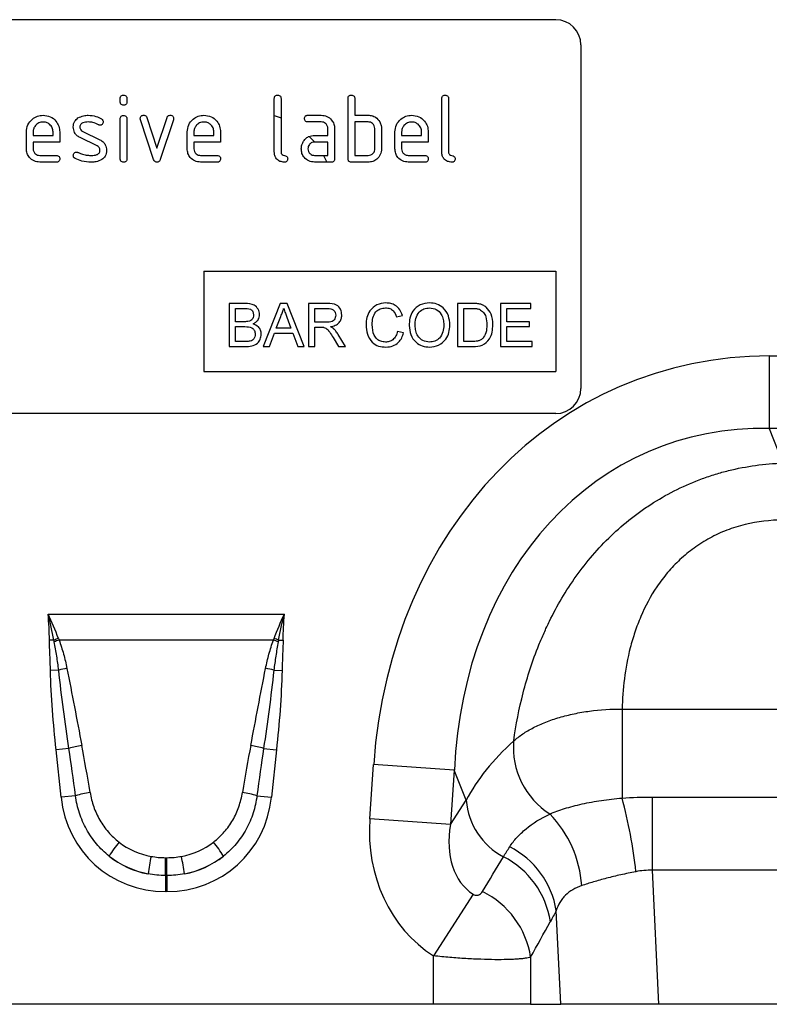
# Model space of a CAD drawing. Units: millimetres. Extents: x 3502 to 5348, y 3464 to 4454.
# Drawn here: x 4679 to 4769, y 4250 to 4368 of the extents above; entities that cross this region are included whole.
import ezdxf

# ---------------------------------------------------------------- set-up
doc = ezdxf.new("R2010")
doc.units = ezdxf.units.MM
doc.layers.add('3003499', color=7, linetype='Continuous')

# ---------------------------------------------------------------- blocks, each defined once
blk = doc.blocks.new('1262737_002_Front_view')
for p, q in [((869.5, -39.5), (777.5, -39.5)), ((872.5, -42.5), (872.5, -83.5)), ((817.5, -49.29), (817.5, -48.9)), ((818.3, -48.9), (818.3, -49.29)), ((835.9, -55.3), (835.9, -48.9)), ((836.7, -48.9), (836.7, -55.3)), ((844.7, -56.1), (844.7, -48.9)), ((845.5, -48.9), (845.5, -50.9)), ((855.9, -55.3), (855.9, -48.9)), ((856.7, -48.9), (856.7, -55.3)), ((817.5, -56.1), (817.5, -51.33)), ((818.3, -51.33), (818.3, -56.1)), ((821.49, -56.17), (819.92, -51.43)), ((820.67, -51.17), (821.88, -54.83)), ((821.88, -54.83), (823.09, -51.17)), ((823.85, -51.43), (822.28, -56.17)), ((835.9, -50.93), (836.7, -51.21)), ((839.91, -50.9), (841.5, -50.9)), ((845.5, -50.9), (847.1, -50.9)), ((813.02, -52.83), (815.08, -53.83)), ((841.5, -51.7), (839.91, -51.7)), ((842.3, -53.3), (842.3, -52.5)), ((843.1, -52.5), (843.1, -56.1)), ((847.1, -51.7), (845.5, -51.7)), ((845.5, -51.7), (845.5, -55.7)), ((847.9, -54.9), (847.9, -52.5)), ((848.7, -52.5), (848.7, -54.9)), ((806.3, -54.9), (806.3, -52.9)), ((807.1, -52.9), (807.1, -53.3)), ((807.1, -53.3), (809.49, -53.3)), ((809.49, -53.3), (809.49, -52.9)), ((810.28, -52.9), (810.28, -54.1)), ((814.74, -54.55), (812.7, -53.56)), ((825.5, -54.9), (825.5, -52.9)), ((826.3, -52.9), (826.3, -53.3)), ((826.3, -53.3), (828.69, -53.3)), ((828.69, -53.3), (828.69, -52.9)), ((829.48, -52.9), (829.48, -54.1)), ((840.71, -53.3), (842.3, -53.3)), ((850.3, -54.9), (850.3, -52.9)), ((851.1, -52.9), (851.1, -53.3)), ((851.1, -53.3), (853.49, -53.3)), ((853.49, -53.3), (853.49, -52.9)), ((854.28, -52.9), (854.28, -54.1)), ((807.1, -54.1), (807.1, -54.9)), ((810.28, -54.1), (807.1, -54.1)), ((826.3, -54.1), (826.3, -54.9)), ((829.48, -54.1), (826.3, -54.1)), ((842.3, -54.1), (840.71, -54.1)), ((842.3, -55.7), (842.3, -54.1)), ((851.1, -54.1), (851.1, -54.9)), ((854.28, -54.1), (851.1, -54.1)), ((807.9, -55.7), (809.88, -55.7)), ((827.1, -55.7), (829.08, -55.7)), ((840.71, -55.7), (842.3, -55.7)), ((841.77, -55.7), (842.17, -56.5)), ((845.5, -55.7), (847.1, -55.7)), ((851.9, -55.7), (853.88, -55.7)), ((809.88, -56.5), (807.9, -56.5)), ((829.08, -56.5), (827.1, -56.5)), ((842.7, -56.5), (840.71, -56.5)), ((847.1, -56.5), (845.1, -56.5)), ((853.88, -56.5), (851.9, -56.5)), ((827.5, -69.5), (869.5, -69.5)), ((827.5, -69.5), (827.5, -81.5)), ((869.5, -69.5), (869.5, -81.5)), ((830.52, -73.36), (830.52, -78.5)), ((832.44, -73.36), (830.52, -73.36)), ((831.25, -73.96), (832.22, -73.96)), ((831.25, -75.54), (831.25, -73.96)), ((836.6, -73.36), (834.56, -78.5)), ((837.42, -73.36), (836.6, -73.36)), ((839.46, -78.5), (837.42, -73.36)), ((840, -73.36), (840, -78.5)), ((842.23, -73.36), (840, -73.36)), ((840.73, -73.96), (842.26, -73.96)), ((840.73, -75.6), (840.73, -73.96)), ((857.79, -73.36), (857.79, -78.5)), ((859.54, -73.36), (857.79, -73.36)), ((858.51, -77.91), (858.51, -73.96)), ((858.51, -73.96), (859.55, -73.96)), ((862.92, -73.36), (862.92, -78.5)), ((866.54, -73.36), (862.92, -73.36)), ((863.65, -73.96), (866.54, -73.96)), ((863.65, -75.54), (863.65, -73.96)), ((866.54, -73.96), (866.54, -73.36)), ((836.13, -76.33), (836.66, -74.9)), ((837.39, -74.98), (837.89, -76.33)), ((850.48, -74.95), (851.2, -74.79)), ((832.3, -75.54), (831.25, -75.54)), ((831.25, -76.13), (832.38, -76.13)), ((831.25, -77.91), (831.25, -76.13)), ((837.89, -76.33), (836.13, -76.33)), ((842.1, -75.6), (840.73, -75.6)), ((840.73, -76.2), (841.47, -76.2)), ((840.73, -78.5), (840.73, -76.2)), ((866.35, -75.54), (863.65, -75.54)), ((863.65, -76.13), (866.35, -76.13)), ((863.65, -77.91), (863.65, -76.13)), ((866.35, -76.13), (866.35, -75.54)), ((835.33, -78.5), (835.91, -76.92)), ((835.91, -76.92), (838.1, -76.92)), ((838.1, -76.92), (838.69, -78.5)), ((842.91, -77.42), (843.55, -78.5)), ((844.38, -78.5), (843.53, -77.08)), ((851.33, -76.86), (850.61, -76.69)), ((830.52, -78.5), (832.45, -78.5)), ((832.46, -77.91), (831.25, -77.91)), ((834.56, -78.5), (835.33, -78.5)), ((838.69, -78.5), (839.46, -78.5)), ((840, -78.5), (840.73, -78.5)), ((843.55, -78.5), (844.38, -78.5)), ((857.79, -78.5), (859.63, -78.5)), ((859.57, -77.91), (858.51, -77.91)), ((862.92, -78.5), (866.68, -78.5)), ((866.68, -77.91), (863.65, -77.91)), ((866.68, -78.5), (866.68, -77.91)), ((895, -79.63), (913, -79.63)), ((895, -79.63), (895, -88.29)), ((827.5, -81.5), (869.5, -81.5)), ((869.5, -86.5), (777.5, -86.5)), ((913, -88.29), (895, -88.29)), ((895, -88.29), (896.63, -92.41)), ((808.9, -110.46), (837.1, -110.46)), ((809.59, -113.53), (809.05, -113.54)), ((835.8, -113.53), (810.2, -113.53)), ((836.41, -113.53), (836.95, -113.54)), ((810.16, -117.13), (809.18, -117.15)), ((835.84, -117.13), (836.82, -117.15)), ((877.42, -121.77), (930.58, -121.77)), ((877.42, -121.77), (877.42, -132.38)), ((811.38, -126.47), (809.84, -126.63)), ((810.44, -132.29), (809.84, -126.63)), ((834.62, -126.47), (836.16, -126.63)), ((836.16, -126.63), (835.56, -132.29)), ((847.31, -134.87), (847.76, -128.4)), ((857.39, -129.07), (847.76, -128.4)), ((857.39, -129.07), (856.94, -135.54)), ((858.81, -132.65), (857.39, -129.07)), ((812.17, -132.11), (810.44, -132.29)), ((833.83, -132.11), (835.56, -132.29)), ((856.94, -135.54), (858.81, -132.65)), ((881.02, -132.27), (881.02, -141.01)), ((881.02, -132.27), (926.98, -132.27)), ((856.94, -135.54), (847.31, -134.87)), ((822.92, -139.5), (823.08, -139.5)), ((822.92, -141.62), (822.92, -139.5)), ((823.08, -141.62), (823.08, -139.5)), ((822.92, -141.62), (822.92, -143.53)), ((823.08, -141.62), (822.92, -141.62)), ((823.08, -141.62), (823.08, -143.53)), ((881.02, -141.01), (881.78, -157)), ((926.98, -141.01), (881.02, -141.01)), ((823.08, -143.53), (822.92, -143.53)), ((859.64, -143.87), (854.91, -151.22)), ((870.09, -157), (869.56, -145.82)), ((854.91, -157), (854.91, -151.22)), ((866.5, -151.38), (866.5, -157)), ((854.91, -157), (791.09, -157)), ((866.5, -157), (854.91, -157)), ((866.5, -157), (870.09, -157)), ((881.78, -157), (870.09, -157)), ((926.22, -157), (881.78, -157))]:
    blk.add_line(p, q)
at = {"flags": 128}
blk.add_lwpolyline([(840.05, -53.41), (840.07, -53.43), (840.64, -54.05)], dxfattribs=at)
for centre, radius, start, end in [((869.5, -42.5), 3, 0, 90), ((869.5, -83.5), 3, 270, 0), ((817.39, -133.74), 21.66, 109.6157, 111.1305), ((817.13, -132.56), 20.26, 110.0146, 111.7479), ((828.87, -132.56), 20.26, 68.2521, 69.9854), ((828.61, -133.74), 21.66, 68.8695, 70.3843), ((814.65, -134.47), 17.92, 101.2968, 104.5158), ((831.35, -134.47), 17.92, 75.4842, 78.7032), ((873.85, -126.35), 9.41, 175.2354, 237.5045), ((815.39, -139.91), 14.03, 100.169, 106.6222), ((830.61, -139.91), 14.03, 73.3778, 79.831), ((815.59, -143.35), 11.75, 98.2415, 106.9071), ((830.41, -143.35), 11.75, 73.0929, 81.7585), ((867.17, -131.96), 8.39, 184.7038, 242.2298), ((822.07, -147.25), 57.32, 6.091, 15.0362), ((858.98, -143.78), 13.66, 3.9586, 44.0512), ((829.9, -147.77), 16.12, 141.0754, 148.3476), ((816.1, -147.77), 16.12, 31.6524, 38.9246), ((859.32, -147.47), 10.38, 9.1471, 63.1781), ((870.93, -149.08), 50.69, 168.9271, 171.3143), ((775.07, -149.08), 50.69, 8.6857, 11.0729), ((858.55, -148.68), 10.42, 8.5189, 63.1077), ((856.18, -152.93), 10.44, 8.5425, 64.014)]:
    blk.add_arc(centre, radius, start, end)
for centre, major_axis, ratio, start_param, end_param in [((900.94, -139.67), (22.5, -56.92), 0.849589, 2.817579, 4.199493), ((900.94, -139.67), (-19.38, 49.02), 0.79681, 5.959172, 7.341085), ((899.68, -136.48), (42.67, 5.07), 0.56131, 2.471003, 2.775891), ((812.41, -151.04), (-4.11, 38.93), 0.051083, 5.214672, 5.389824), ((812.41, -150.83), (-4.14, 38.93), 0.102165, 5.214586, 5.389739), ((833.59, -150.83), (4.14, 38.93), 0.102165, 0.893446, 1.068599), ((833.59, -151.04), (4.11, 38.93), 0.051083, 0.893361, 1.068514), ((823.74, -130.08), (9.25, 10.27), 0.940719, 2.438827, 3.844358), ((822.26, -130.08), (-9.25, 10.27), 0.940719, 2.438827, 3.844358), ((866.05, -133.91), (-11.17, -17.29), 0.874315, 5.274829, 6.285232), ((866.05, -133.91), (6.43, 9.95), 0.675424, 2.133237, 3.143639), ((823.23, -130.43), (8.02, 4.8), 0.959431, 3.503501, 3.968011), ((822.77, -130.43), (8.02, -4.8), 0.959431, 5.456767, 5.921277), ((823.74, -130.08), (7.99, 8.87), 0.921444, 3.192722, 3.657232), ((823.23, -130.64), (10.27, 4.58), 0.974203, 3.620612, 4.085123), ((822.26, -130.08), (-7.99, 8.87), 0.921444, 2.625953, 3.090464), ((822.77, -130.64), (10.27, -4.58), 0.974203, 5.339655, 5.804166), ((779.07, -268.57), (160.97, 261.33), 0.014827, 5.220352, 5.238536), ((788.73, -268.57), (151.2, 261.82), 0.032657, 5.195229, 5.213413)]:
    blk.add_ellipse(centre, major_axis=major_axis, ratio=ratio, start_param=start_param, end_param=end_param)
for points, knots in [([(817.5, -48.9), (817.5, -48.84), (817.51, -48.72), (817.61, -48.57), (817.76, -48.51), (817.85, -48.5), (817.9, -48.5)], [0, 0, 0, 0, 0.280747, 0.559078, 0.7793, 1, 1, 1, 1]), ([(817.9, -49.69), (817.84, -49.69), (817.72, -49.68), (817.57, -49.58), (817.51, -49.44), (817.5, -49.34), (817.5, -49.29)], [0, 0, 0, 0, 0.280602, 0.55855, 0.778688, 1, 1, 1, 1]), ([(817.9, -48.5), (817.96, -48.5), (818.08, -48.51), (818.23, -48.61), (818.29, -48.76), (818.3, -48.85), (818.3, -48.9)], [0, 0, 0, 0, 0.280669, 0.558898, 0.779069, 1, 1, 1, 1]), ([(818.3, -49.29), (818.3, -49.36), (818.29, -49.48), (818.19, -49.62), (818.04, -49.69), (817.95, -49.69), (817.9, -49.69)], [0, 0, 0, 0, 0.280653, 0.559015, 0.779223, 1, 1, 1, 1]), ([(835.9, -48.9), (835.9, -48.84), (835.91, -48.72), (836.01, -48.57), (836.16, -48.51), (836.25, -48.5), (836.3, -48.5)], [0, 0, 0, 0, 0.280763, 0.559007, 0.779253, 1, 1, 1, 1]), ([(836.3, -48.5), (836.36, -48.5), (836.48, -48.51), (836.63, -48.61), (836.69, -48.76), (836.7, -48.85), (836.7, -48.9)], [0, 0, 0, 0, 0.280669, 0.558931, 0.779165, 1, 1, 1, 1]), ([(844.7, -48.9), (844.7, -48.84), (844.71, -48.72), (844.81, -48.57), (844.96, -48.51), (845.05, -48.5), (845.1, -48.5)], [0, 0, 0, 0, 0.280763, 0.559007, 0.779253, 1, 1, 1, 1]), ([(845.1, -48.5), (845.16, -48.5), (845.28, -48.51), (845.43, -48.61), (845.49, -48.76), (845.5, -48.85), (845.5, -48.9)], [0, 0, 0, 0, 0.280669, 0.558931, 0.779165, 1, 1, 1, 1]), ([(855.9, -48.9), (855.9, -48.84), (855.91, -48.72), (856.01, -48.57), (856.16, -48.51), (856.25, -48.5), (856.3, -48.5)], [0, 0, 0, 0, 0.280763, 0.559007, 0.779253, 1, 1, 1, 1]), ([(856.3, -48.5), (856.36, -48.5), (856.48, -48.51), (856.63, -48.61), (856.69, -48.76), (856.7, -48.85), (856.7, -48.9)], [0, 0, 0, 0, 0.280669, 0.558931, 0.779165, 1, 1, 1, 1]), ([(806.3, -52.9), (806.33, -52.61), (806.4, -52.02), (806.95, -51.37), (807.6, -50.96), (808.06, -50.92), (808.29, -50.9)], [0, 0, 0, 0, 0.279553, 0.559352, 0.779634, 1, 1, 1, 1]), ([(808.29, -50.9), (808.59, -50.93), (809.18, -51), (809.83, -51.54), (810.22, -52.21), (810.26, -52.67), (810.28, -52.9)], [0, 0, 0, 0, 0.279581, 0.55926, 0.779571, 1, 1, 1, 1]), ([(811.9, -52.3), (811.9, -52.18), (811.92, -51.94), (812.08, -51.54), (812.32, -51.35), (812.46, -51.23)], [0, 0, 0, 0, 0.280743, 0.561096, 1, 1, 1, 1]), ([(812.46, -51.23), (812.68, -51.12), (813.06, -50.92), (813.49, -50.91), (813.68, -50.9)], [0, 0, 0, 0, 0.55918, 1, 1, 1, 1]), ([(813.68, -50.9), (813.99, -50.92), (814.56, -50.96), (815.05, -51.23), (815.26, -51.34)], [0, 0, 0, 0, 0.559762, 1, 1, 1, 1]), ([(815.48, -51.69), (815.47, -51.75), (815.45, -51.87), (815.35, -52), (815.22, -52.08), (815.12, -52.09), (815.08, -52.09)], [0, 0, 0, 0, 0.2793788, 0.5596507, 0.779915, 1, 1, 1, 1]), ([(815.26, -51.34), (815.33, -51.39), (815.45, -51.48), (815.47, -51.63), (815.48, -51.69)], [0, 0, 0, 0, 0.559625, 1, 1, 1, 1]), ([(817.5, -51.33), (817.5, -51.27), (817.51, -51.15), (817.61, -51), (817.76, -50.94), (817.85, -50.93), (817.9, -50.93)], [0, 0, 0, 0, 0.280747, 0.559078, 0.7793, 1, 1, 1, 1]), ([(817.9, -50.93), (817.96, -50.93), (818.08, -50.94), (818.23, -51.04), (818.29, -51.19), (818.3, -51.28), (818.3, -51.33)], [0, 0, 0, 0, 0.2806695, 0.5588982, 0.7790691, 1, 1, 1, 1]), ([(819.9, -51.29), (819.9, -51.24), (819.92, -51.12), (820.03, -50.99), (820.15, -50.91), (820.25, -50.9), (820.29, -50.9)], [0, 0, 0, 0, 0.279308, 0.558966, 0.779531, 1, 1, 1, 1]), ([(819.92, -51.43), (819.91, -51.4), (819.9, -51.36), (819.9, -51.31), (819.9, -51.29)], [0, 0, 0, 0, 0.559826, 1, 1, 1, 1]), ([(820.29, -50.9), (820.34, -50.9), (820.43, -50.91), (820.59, -50.99), (820.64, -51.1), (820.67, -51.17)], [0, 0, 0, 0, 0.281095, 0.562005, 1, 1, 1, 1]), ([(823.09, -51.17), (823.11, -51.13), (823.14, -51.04), (823.27, -50.92), (823.39, -50.91), (823.47, -50.9)], [0, 0, 0, 0, 0.280868, 0.561605, 1, 1, 1, 1]), ([(823.47, -50.9), (823.53, -50.9), (823.65, -50.91), (823.8, -51.01), (823.87, -51.15), (823.87, -51.25), (823.87, -51.29)], [0, 0, 0, 0, 0.2806001, 0.5585021, 0.7787381, 1, 1, 1, 1]), ([(823.87, -51.29), (823.87, -51.32), (823.87, -51.36), (823.86, -51.41), (823.85, -51.43)], [0, 0, 0, 0, 0.559382, 1, 1, 1, 1]), ([(825.5, -52.9), (825.53, -52.61), (825.6, -52.02), (826.15, -51.37), (826.8, -50.96), (827.26, -50.92), (827.49, -50.9)], [0, 0, 0, 0, 0.279553, 0.559352, 0.779634, 1, 1, 1, 1]), ([(827.49, -50.9), (827.79, -50.93), (828.38, -51), (829.03, -51.54), (829.42, -52.21), (829.46, -52.67), (829.48, -52.9)], [0, 0, 0, 0, 0.279581, 0.55926, 0.779571, 1, 1, 1, 1]), ([(839.51, -51.3), (839.52, -51.24), (839.52, -51.12), (839.62, -50.97), (839.77, -50.91), (839.86, -50.9), (839.91, -50.9)], [0, 0, 0, 0, 0.280669, 0.558898, 0.779069, 1, 1, 1, 1]), ([(839.91, -51.7), (839.85, -51.7), (839.73, -51.69), (839.58, -51.59), (839.52, -51.44), (839.52, -51.35), (839.51, -51.3)], [0, 0, 0, 0, 0.280747, 0.559078, 0.7793, 1, 1, 1, 1]), ([(841.5, -50.9), (841.74, -50.93), (842.21, -50.98), (842.73, -51.42), (843.05, -51.94), (843.08, -52.31), (843.1, -52.5)], [0, 0, 0, 0, 0.279576, 0.559296, 0.779523, 1, 1, 1, 1]), ([(847.1, -50.9), (847.26, -50.91), (847.57, -50.93), (848.1, -51.16), (848.34, -51.49), (848.49, -51.69)], [0, 0, 0, 0, 0.2808194, 0.5612528, 1, 1, 1, 1]), ([(848.49, -51.69), (848.56, -51.84), (848.68, -52.09), (848.69, -52.38), (848.7, -52.5)], [0, 0, 0, 0, 0.5597983, 1, 1, 1, 1]), ([(850.3, -52.9), (850.33, -52.61), (850.4, -52.02), (850.95, -51.37), (851.6, -50.96), (852.06, -50.92), (852.29, -50.9)], [0, 0, 0, 0, 0.2795526, 0.5593516, 0.7796344, 1, 1, 1, 1]), ([(852.29, -50.9), (852.59, -50.93), (853.18, -51), (853.83, -51.54), (854.22, -52.21), (854.26, -52.67), (854.28, -52.9)], [0, 0, 0, 0, 0.279581, 0.55926, 0.779571, 1, 1, 1, 1]), ([(808.29, -51.71), (808.12, -51.73), (807.76, -51.77), (807.38, -52.1), (807.14, -52.49), (807.11, -52.76), (807.1, -52.9)], [0, 0, 0, 0, 0.279532, 0.559299, 0.779622, 1, 1, 1, 1]), ([(809.49, -52.9), (809.47, -52.73), (809.43, -52.37), (809.1, -51.99), (808.71, -51.74), (808.43, -51.72), (808.29, -51.71)], [0, 0, 0, 0, 0.279524, 0.559345, 0.779653, 1, 1, 1, 1]), ([(812.7, -53.56), (812.57, -53.49), (812.31, -53.34), (811.97, -52.92), (811.92, -52.53), (811.9, -52.3)], [0, 0, 0, 0, 0.2810354, 0.561468, 1, 1, 1, 1]), ([(813.68, -51.7), (813.46, -51.71), (813.19, -51.72), (812.89, -51.87), (812.78, -51.98), (812.7, -52.13), (812.69, -52.24), (812.69, -52.29)], [0, 0, 0, 0, 0.49895, 0.624351, 0.74948, 0.874719, 1, 1, 1, 1]), ([(812.69, -52.29), (812.69, -52.36), (812.7, -52.48), (812.8, -52.69), (812.93, -52.78), (813.02, -52.83)], [0, 0, 0, 0, 0.280898, 0.562064, 1, 1, 1, 1]), ([(814.89, -52.04), (814.68, -51.93), (814.3, -51.74), (813.87, -51.71), (813.68, -51.7)], [0, 0, 0, 0, 0.559809, 1, 1, 1, 1]), ([(815.08, -52.09), (815.04, -52.09), (814.98, -52.09), (814.92, -52.06), (814.89, -52.04)], [0, 0, 0, 0, 0.559363, 1, 1, 1, 1]), ([(827.49, -51.71), (827.32, -51.73), (826.96, -51.77), (826.58, -52.1), (826.34, -52.49), (826.31, -52.76), (826.3, -52.9)], [0, 0, 0, 0, 0.2795321, 0.5592991, 0.7796219, 1, 1, 1, 1]), ([(828.69, -52.9), (828.67, -52.73), (828.63, -52.37), (828.3, -51.99), (827.91, -51.74), (827.63, -51.72), (827.49, -51.71)], [0, 0, 0, 0, 0.279524, 0.559345, 0.779653, 1, 1, 1, 1]), ([(842.3, -52.5), (842.29, -52.38), (842.26, -52.14), (842.04, -51.88), (841.78, -51.72), (841.6, -51.71), (841.5, -51.7)], [0, 0, 0, 0, 0.27963, 0.559223, 0.779548, 1, 1, 1, 1]), ([(847.9, -52.5), (847.89, -52.38), (847.86, -52.14), (847.64, -51.88), (847.38, -51.72), (847.19, -51.71), (847.1, -51.7)], [0, 0, 0, 0, 0.279621, 0.559225, 0.779528, 1, 1, 1, 1]), ([(852.29, -51.71), (852.12, -51.73), (851.76, -51.77), (851.38, -52.1), (851.14, -52.49), (851.11, -52.76), (851.1, -52.9)], [0, 0, 0, 0, 0.279532, 0.559299, 0.779622, 1, 1, 1, 1]), ([(853.49, -52.9), (853.47, -52.73), (853.43, -52.37), (853.1, -51.99), (852.71, -51.74), (852.43, -51.72), (852.29, -51.71)], [0, 0, 0, 0, 0.279524, 0.559345, 0.779653, 1, 1, 1, 1]), ([(815.08, -53.83), (815.21, -53.9), (815.46, -54.05), (815.81, -54.48), (815.85, -54.86), (815.87, -55.1)], [0, 0, 0, 0, 0.280963, 0.561328, 1, 1, 1, 1]), ([(839.33, -54.09), (839.41, -53.96), (839.59, -53.7), (840.06, -53.37), (840.46, -53.33), (840.71, -53.3)], [0, 0, 0, 0, 0.280755, 0.561071, 1, 1, 1, 1]), ([(807.9, -56.5), (807.66, -56.47), (807.19, -56.42), (806.66, -55.99), (806.35, -55.46), (806.32, -55.09), (806.3, -54.9)], [0, 0, 0, 0, 0.279619, 0.559267, 0.779559, 1, 1, 1, 1]), ([(807.1, -54.9), (807.11, -55.02), (807.14, -55.25), (807.36, -55.51), (807.62, -55.67), (807.8, -55.69), (807.9, -55.7)], [0, 0, 0, 0, 0.2794572, 0.5593552, 0.7797238, 1, 1, 1, 1]), ([(814.07, -55.7), (814.29, -55.69), (814.57, -55.68), (814.87, -55.53), (814.99, -55.42), (815.07, -55.27), (815.07, -55.16), (815.08, -55.1)], [0, 0, 0, 0, 0.4990087, 0.6244063, 0.7495858, 0.8747217, 1, 1, 1, 1]), ([(815.08, -55.1), (815.07, -55.04), (815.07, -54.91), (814.97, -54.7), (814.83, -54.61), (814.74, -54.55)], [0, 0, 0, 0, 0.2808798, 0.561791, 1, 1, 1, 1]), ([(815.87, -55.1), (815.85, -55.35), (815.8, -55.79), (815.45, -56.07), (815.3, -56.19)], [0, 0, 0, 0, 0.559131, 1, 1, 1, 1]), ([(827.1, -56.5), (826.86, -56.47), (826.39, -56.42), (825.86, -55.99), (825.55, -55.46), (825.52, -55.09), (825.5, -54.9)], [0, 0, 0, 0, 0.2796189, 0.559267, 0.7795589, 1, 1, 1, 1]), ([(826.3, -54.9), (826.31, -55.02), (826.34, -55.25), (826.56, -55.51), (826.82, -55.67), (827, -55.69), (827.1, -55.7)], [0, 0, 0, 0, 0.279457, 0.559355, 0.779724, 1, 1, 1, 1]), ([(839.12, -54.9), (839.13, -54.74), (839.15, -54.46), (839.27, -54.21), (839.33, -54.09)], [0, 0, 0, 0, 0.55981, 1, 1, 1, 1]), ([(840.71, -56.5), (840.47, -56.47), (840, -56.42), (839.48, -55.98), (839.16, -55.46), (839.13, -55.09), (839.12, -54.9)], [0, 0, 0, 0, 0.279642, 0.559234, 0.779508, 1, 1, 1, 1]), ([(840.71, -54.1), (840.59, -54.11), (840.36, -54.14), (840.1, -54.36), (839.94, -54.62), (839.92, -54.81), (839.91, -54.9)], [0, 0, 0, 0, 0.279478, 0.559304, 0.77968, 1, 1, 1, 1]), ([(839.91, -54.9), (839.93, -55.02), (839.96, -55.25), (840.17, -55.51), (840.43, -55.67), (840.62, -55.69), (840.71, -55.7)], [0, 0, 0, 0, 0.279457, 0.559355, 0.779724, 1, 1, 1, 1]), ([(848.7, -54.9), (848.67, -55.14), (848.62, -55.61), (848.19, -56.14), (847.66, -56.45), (847.29, -56.48), (847.1, -56.5)], [0, 0, 0, 0, 0.279624, 0.559286, 0.779575, 1, 1, 1, 1]), ([(847.1, -55.7), (847.22, -55.69), (847.45, -55.66), (847.72, -55.44), (847.88, -55.18), (847.89, -54.99), (847.9, -54.9)], [0, 0, 0, 0, 0.279574, 0.559225, 0.779646, 1, 1, 1, 1]), ([(851.9, -56.5), (851.66, -56.47), (851.19, -56.42), (850.66, -55.99), (850.35, -55.46), (850.32, -55.09), (850.3, -54.9)], [0, 0, 0, 0, 0.2796189, 0.559267, 0.7795589, 1, 1, 1, 1]), ([(851.1, -54.9), (851.11, -55.02), (851.14, -55.25), (851.36, -55.51), (851.62, -55.67), (851.8, -55.69), (851.9, -55.7)], [0, 0, 0, 0, 0.279457, 0.559355, 0.779724, 1, 1, 1, 1]), ([(809.88, -55.7), (809.94, -55.7), (810.07, -55.71), (810.21, -55.81), (810.28, -55.96), (810.28, -56.05), (810.28, -56.1)], [0, 0, 0, 0, 0.280653, 0.559015, 0.779223, 1, 1, 1, 1]), ([(810.28, -56.1), (810.28, -56.16), (810.27, -56.28), (810.17, -56.43), (810.03, -56.49), (809.93, -56.5), (809.88, -56.5)], [0, 0, 0, 0, 0.280602, 0.55855, 0.778688, 1, 1, 1, 1]), ([(811.9, -55.7), (811.9, -55.64), (811.92, -55.52), (812.03, -55.4), (812.15, -55.31), (812.25, -55.31), (812.29, -55.3)], [0, 0, 0, 0, 0.279305, 0.55917, 0.77957, 1, 1, 1, 1]), ([(812.12, -56.06), (812.05, -56.01), (811.92, -55.92), (811.9, -55.77), (811.9, -55.7)], [0, 0, 0, 0, 0.559449, 1, 1, 1, 1]), ([(814.04, -56.5), (813.67, -56.49), (812.99, -56.46), (812.39, -56.18), (812.12, -56.06)], [0, 0, 0, 0, 0.560159, 1, 1, 1, 1]), ([(812.29, -55.3), (812.32, -55.31), (812.37, -55.31), (812.42, -55.33), (812.44, -55.33)], [0, 0, 0, 0, 0.559329, 1, 1, 1, 1]), ([(812.44, -55.33), (812.55, -55.38), (812.74, -55.45), (812.93, -55.52), (813.01, -55.56)], [0, 0, 0, 0, 0.5599878, 1, 1, 1, 1]), ([(813.01, -55.56), (813.21, -55.6), (813.55, -55.68), (813.91, -55.69), (814.07, -55.7)], [0, 0, 0, 0, 0.559987, 1, 1, 1, 1]), ([(815.3, -56.19), (815.08, -56.3), (814.68, -56.48), (814.24, -56.49), (814.04, -56.5)], [0, 0, 0, 0, 0.559035, 1, 1, 1, 1]), ([(817.9, -56.5), (817.84, -56.5), (817.72, -56.49), (817.57, -56.39), (817.51, -56.24), (817.5, -56.15), (817.5, -56.1)], [0, 0, 0, 0, 0.280602, 0.55855, 0.778688, 1, 1, 1, 1]), ([(818.3, -56.1), (818.3, -56.16), (818.29, -56.28), (818.19, -56.43), (818.04, -56.49), (817.95, -56.5), (817.9, -56.5)], [0, 0, 0, 0, 0.280653, 0.559015, 0.779223, 1, 1, 1, 1]), ([(821.88, -56.5), (821.83, -56.5), (821.73, -56.49), (821.57, -56.37), (821.52, -56.25), (821.49, -56.17)], [0, 0, 0, 0, 0.280091, 0.561469, 1, 1, 1, 1]), ([(822.28, -56.17), (822.26, -56.22), (822.23, -56.31), (822.13, -56.43), (822.01, -56.49), (821.93, -56.5), (821.88, -56.5)], [0, 0, 0, 0, 0.280137, 0.559877, 0.779607, 1, 1, 1, 1]), ([(829.08, -55.7), (829.14, -55.7), (829.27, -55.71), (829.41, -55.81), (829.48, -55.96), (829.48, -56.05), (829.48, -56.1)], [0, 0, 0, 0, 0.280653, 0.559015, 0.779223, 1, 1, 1, 1]), ([(829.48, -56.1), (829.48, -56.16), (829.47, -56.28), (829.37, -56.43), (829.23, -56.49), (829.13, -56.5), (829.08, -56.5)], [0, 0, 0, 0, 0.280602, 0.55855, 0.778688, 1, 1, 1, 1]), ([(837.1, -56.5), (836.92, -56.48), (836.56, -56.45), (836.14, -56.14), (835.93, -55.72), (835.91, -55.44), (835.9, -55.3)], [0, 0, 0, 0, 0.28008, 0.559069, 0.779201, 1, 1, 1, 1]), ([(836.7, -55.3), (836.7, -55.35), (836.71, -55.46), (836.85, -55.62), (837.1, -55.7), (837.35, -55.77), (837.48, -55.95), (837.49, -56.05), (837.5, -56.1)], [0, 0, 0, 0, 0.1253046, 0.2503353, 0.4998957, 0.7496864, 0.8747157, 1, 1, 1, 1]), ([(837.5, -56.1), (837.49, -56.16), (837.49, -56.28), (837.39, -56.43), (837.24, -56.49), (837.15, -56.5), (837.1, -56.5)], [0, 0, 0, 0, 0.280602, 0.55855, 0.778688, 1, 1, 1, 1]), ([(843.1, -56.1), (843.1, -56.16), (843.09, -56.28), (842.99, -56.43), (842.84, -56.49), (842.75, -56.5), (842.7, -56.5)], [0, 0, 0, 0, 0.280596, 0.558566, 0.778787, 1, 1, 1, 1]), ([(845.1, -56.5), (845.04, -56.5), (844.92, -56.49), (844.77, -56.39), (844.71, -56.24), (844.7, -56.15), (844.7, -56.1)], [0, 0, 0, 0, 0.280711, 0.558625, 0.778846, 1, 1, 1, 1]), ([(853.88, -55.7), (853.94, -55.7), (854.07, -55.71), (854.21, -55.81), (854.28, -55.96), (854.28, -56.05), (854.28, -56.1)], [0, 0, 0, 0, 0.280653, 0.559015, 0.779223, 1, 1, 1, 1]), ([(854.28, -56.1), (854.28, -56.16), (854.27, -56.28), (854.17, -56.43), (854.03, -56.49), (853.93, -56.5), (853.88, -56.5)], [0, 0, 0, 0, 0.280602, 0.55855, 0.778688, 1, 1, 1, 1]), ([(857.1, -56.5), (856.92, -56.48), (856.56, -56.45), (856.14, -56.14), (855.93, -55.72), (855.91, -55.44), (855.9, -55.3)], [0, 0, 0, 0, 0.28008, 0.559069, 0.779201, 1, 1, 1, 1]), ([(856.7, -55.3), (856.7, -55.35), (856.71, -55.46), (856.85, -55.62), (857.1, -55.7), (857.35, -55.77), (857.48, -55.95), (857.49, -56.05), (857.5, -56.1)], [0, 0, 0, 0, 0.1253046, 0.2503353, 0.4998957, 0.7496864, 0.8747157, 1, 1, 1, 1]), ([(857.5, -56.1), (857.49, -56.16), (857.49, -56.28), (857.39, -56.43), (857.24, -56.49), (857.15, -56.5), (857.1, -56.5)], [0, 0, 0, 0, 0.280602, 0.55855, 0.778688, 1, 1, 1, 1]), ([(832.22, -73.96), (832.51, -73.95), (832.88, -73.93), (833.22, -74.17), (833.38, -74.41), (833.4, -74.62), (833.42, -74.76)], [0, 0, 0, 0, 0.499756, 0.624981, 0.750488, 1, 1, 1, 1]), ([(834.14, -74.69), (834.11, -74.47), (834.03, -74.02), (833.41, -73.41), (832.81, -73.38), (832.44, -73.36)], [0, 0, 0, 0, 0.279967, 0.559633, 1, 1, 1, 1]), ([(836.66, -74.9), (836.74, -74.73), (836.89, -74.43), (836.97, -74.1), (837.01, -73.96)], [0, 0, 0, 0, 0.559975, 1, 1, 1, 1]), ([(837.01, -73.96), (837.08, -74.15), (837.21, -74.49), (837.33, -74.83), (837.39, -74.98)], [0, 0, 0, 0, 0.559998, 1, 1, 1, 1]), ([(843.96, -74.75), (843.93, -74.51), (843.87, -74.04), (843.25, -73.37), (842.62, -73.37), (842.23, -73.36)], [0, 0, 0, 0, 0.28058, 0.55933, 1, 1, 1, 1]), ([(842.26, -73.96), (842.39, -73.96), (842.66, -73.97), (843.01, -74.15), (843.2, -74.45), (843.22, -74.66), (843.23, -74.76)], [0, 0, 0, 0, 0.281111, 0.559739, 0.779685, 1, 1, 1, 1]), ([(849.22, -73.3), (848.85, -73.34), (848.11, -73.43), (847.29, -74.14), (846.91, -75.02), (846.87, -75.6), (846.85, -75.89)], [0, 0, 0, 0, 0.279748, 0.558427, 0.778969, 1, 1, 1, 1]), ([(847.58, -75.89), (847.6, -75.62), (847.63, -75.08), (847.95, -74.37), (848.54, -73.94), (848.97, -73.91), (849.19, -73.89)], [0, 0, 0, 0, 0.2811584, 0.560247, 0.7798038, 1, 1, 1, 1]), ([(849.19, -73.89), (849.35, -73.9), (849.69, -73.93), (850.22, -74.28), (850.38, -74.69), (850.48, -74.95)], [0, 0, 0, 0, 0.280694, 0.560413, 1, 1, 1, 1]), ([(851.2, -74.79), (851.11, -74.55), (850.94, -74.08), (850.41, -73.59), (849.81, -73.33), (849.42, -73.31), (849.22, -73.3)], [0, 0, 0, 0, 0.280034, 0.559432, 0.779521, 1, 1, 1, 1]), ([(854.43, -73.3), (854.04, -73.34), (853.27, -73.42), (852.44, -74.18), (852.04, -75.09), (852.01, -75.7), (851.99, -76)], [0, 0, 0, 0, 0.279561, 0.558626, 0.779012, 1, 1, 1, 1]), ([(852.71, -76.01), (852.72, -75.72), (852.75, -75.14), (853.12, -74.39), (853.75, -73.96), (854.21, -73.91), (854.43, -73.89)], [0, 0, 0, 0, 0.281196, 0.559716, 0.779864, 1, 1, 1, 1]), ([(856.86, -75.94), (856.83, -75.56), (856.77, -74.81), (856.17, -73.9), (855.32, -73.38), (854.73, -73.32), (854.43, -73.3)], [0, 0, 0, 0, 0.280402, 0.559503, 0.779637, 1, 1, 1, 1]), ([(854.43, -73.89), (854.71, -73.93), (855.28, -74), (855.85, -74.6), (856.1, -75.28), (856.13, -75.71), (856.14, -75.93)], [0, 0, 0, 0, 0.279108, 0.557988, 0.778771, 1, 1, 1, 1]), ([(860.45, -73.44), (860.28, -73.41), (859.98, -73.36), (859.68, -73.36), (859.54, -73.36)], [0, 0, 0, 0, 0.5597333, 1, 1, 1, 1]), ([(859.55, -73.96), (859.71, -73.96), (860, -73.96), (860.28, -74.03), (860.4, -74.06)], [0, 0, 0, 0, 0.56051, 1, 1, 1, 1]), ([(861.2, -73.8), (861.07, -73.71), (860.84, -73.54), (860.57, -73.47), (860.45, -73.44)], [0, 0, 0, 0, 0.559615, 1, 1, 1, 1]), ([(862, -75.9), (861.98, -75.46), (861.93, -74.67), (861.42, -74.07), (861.2, -73.8)], [0, 0, 0, 0, 0.560981, 1, 1, 1, 1]), ([(833.42, -74.76), (833.41, -74.85), (833.4, -75.02), (833.29, -75.25), (833.12, -75.4), (832.99, -75.45), (832.92, -75.48)], [0, 0, 0, 0, 0.280244, 0.559695, 0.779758, 1, 1, 1, 1]), ([(833.37, -75.8), (833.49, -75.74), (833.72, -75.61), (834.05, -75.25), (834.11, -74.9), (834.14, -74.69)], [0, 0, 0, 0, 0.281363, 0.56221, 1, 1, 1, 1]), ([(843.23, -74.76), (843.22, -74.86), (843.2, -75.06), (843.05, -75.33), (842.69, -75.6), (842.35, -75.6), (842.1, -75.6)], [0, 0, 0, 0, 0.1869904, 0.3738446, 0.5602675, 1, 1, 1, 1]), ([(842.59, -76.13), (842.79, -76.09), (843.19, -76.01), (843.66, -75.68), (843.92, -75.22), (843.94, -74.91), (843.96, -74.75)], [0, 0, 0, 0, 0.280721, 0.559709, 0.77969, 1, 1, 1, 1]), ([(860.4, -74.06), (860.57, -74.17), (860.91, -74.39), (861.24, -75.06), (861.26, -75.58), (861.28, -75.89)], [0, 0, 0, 0, 0.278696, 0.558864, 1, 1, 1, 1]), ([(832.92, -75.48), (832.81, -75.5), (832.6, -75.54), (832.4, -75.54), (832.3, -75.54)], [0, 0, 0, 0, 0.559459, 1, 1, 1, 1]), ([(832.38, -76.13), (832.68, -76.13), (833.06, -76.13), (833.41, -76.41), (833.58, -76.65), (833.6, -76.87), (833.62, -77.02)], [0, 0, 0, 0, 0.498846, 0.624454, 0.750198, 1, 1, 1, 1]), ([(834.34, -77.03), (834.33, -76.87), (834.3, -76.56), (833.98, -76.06), (833.6, -75.9), (833.37, -75.8)], [0, 0, 0, 0, 0.28088, 0.561474, 1, 1, 1, 1]), ([(841.47, -76.2), (841.54, -76.2), (841.66, -76.2), (841.78, -76.21), (841.83, -76.22)], [0, 0, 0, 0, 0.56011, 1, 1, 1, 1]), ([(841.83, -76.22), (841.97, -76.28), (842.26, -76.41), (842.57, -76.88), (842.78, -77.21), (842.91, -77.42)], [0, 0, 0, 0, 0.278201, 0.558672, 1, 1, 1, 1]), ([(842.99, -76.38), (842.92, -76.33), (842.8, -76.23), (842.66, -76.16), (842.59, -76.13)], [0, 0, 0, 0, 0.559669, 1, 1, 1, 1]), ([(846.85, -75.89), (846.89, -76.27), (846.95, -77.03), (847.47, -77.99), (848.34, -78.52), (848.94, -78.55), (849.23, -78.57)], [0, 0, 0, 0, 0.28068, 0.559986, 0.77938, 1, 1, 1, 1]), ([(849.17, -77.97), (848.98, -77.95), (848.61, -77.92), (848.12, -77.63), (847.65, -76.96), (847.61, -76.33), (847.58, -75.89)], [0, 0, 0, 0, 0.186965, 0.373837, 0.560523, 1, 1, 1, 1]), ([(851.99, -76), (852.03, -76.37), (852.11, -77.11), (852.72, -77.99), (853.55, -78.49), (854.14, -78.54), (854.43, -78.57)], [0, 0, 0, 0, 0.280155, 0.55943, 0.779617, 1, 1, 1, 1]), ([(854.42, -77.97), (854.15, -77.94), (853.6, -77.87), (853.02, -77.31), (852.75, -76.65), (852.73, -76.22), (852.71, -76.01)], [0, 0, 0, 0, 0.279186, 0.558445, 0.77893, 1, 1, 1, 1]), ([(856.14, -75.93), (856.12, -76.22), (856.09, -76.78), (855.7, -77.48), (855.09, -77.91), (854.65, -77.95), (854.42, -77.97)], [0, 0, 0, 0, 0.2808394, 0.5599747, 0.7798607, 1, 1, 1, 1]), ([(854.43, -78.57), (854.8, -78.52), (855.56, -78.43), (856.39, -77.72), (856.8, -76.83), (856.84, -76.24), (856.86, -75.94)], [0, 0, 0, 0, 0.279744, 0.558498, 0.779065, 1, 1, 1, 1]), ([(859.63, -78.5), (860.01, -78.48), (860.77, -78.45), (861.61, -77.7), (861.95, -76.79), (861.98, -76.2), (862, -75.9)], [0, 0, 0, 0, 0.280578, 0.557944, 0.778763, 1, 1, 1, 1]), ([(861.28, -75.89), (861.27, -76.23), (861.25, -76.83), (860.92, -77.33), (860.78, -77.54)], [0, 0, 0, 0, 0.561257, 1, 1, 1, 1]), ([(832.45, -78.5), (832.7, -78.49), (833.21, -78.48), (833.89, -78.19), (834.27, -77.63), (834.32, -77.23), (834.34, -77.03)], [0, 0, 0, 0, 0.281283, 0.560168, 0.779988, 1, 1, 1, 1]), ([(833.62, -77.02), (833.61, -77.13), (833.59, -77.36), (833.42, -77.65), (833.17, -77.82), (832.99, -77.86), (832.9, -77.88)], [0, 0, 0, 0, 0.2800327, 0.5595586, 0.7793309, 1, 1, 1, 1]), ([(843.53, -77.08), (843.45, -76.94), (843.29, -76.69), (843.08, -76.48), (842.99, -76.38)], [0, 0, 0, 0, 0.560029, 1, 1, 1, 1]), ([(850.61, -76.69), (850.56, -76.88), (850.45, -77.26), (850.09, -77.7), (849.63, -77.94), (849.32, -77.96), (849.17, -77.97)], [0, 0, 0, 0, 0.280491, 0.559766, 0.77972, 1, 1, 1, 1]), ([(849.23, -78.57), (849.51, -78.54), (850.06, -78.5), (850.72, -78.06), (851.14, -77.48), (851.27, -77.06), (851.33, -76.86)], [0, 0, 0, 0, 0.27993, 0.559196, 0.779393, 1, 1, 1, 1]), ([(860.78, -77.54), (860.69, -77.62), (860.5, -77.77), (860.07, -77.89), (859.76, -77.9), (859.57, -77.91)], [0, 0, 0, 0, 0.279373, 0.559396, 1, 1, 1, 1]), ([(832.9, -77.88), (832.82, -77.89), (832.67, -77.91), (832.53, -77.91), (832.46, -77.91)], [0, 0, 0, 0, 0.559832, 1, 1, 1, 1]), ([(864.48, -125.57), (864.75, -123.66), (865.12, -121.75), (866.11, -117.92), (866.72, -116.01), (867.68, -113.62), (867.89, -113.15), (868.31, -112.2), (868.52, -111.74), (869.21, -110.35), (869.7, -109.44), (871.29, -106.76), (872.51, -105.04), (875.3, -101.8), (876.84, -100.32), (878.95, -98.66), (879.38, -98.34), (880.26, -97.72), (880.72, -97.42), (882.1, -96.55), (883.04, -96.02), (884.98, -95.07), (885.98, -94.64), (887.52, -94.08), (888.04, -93.9), (889.09, -93.58), (889.61, -93.44), (892.26, -92.78), (894.43, -92.48), (896.63, -92.41)], [0, 0, 0, 0, 0.125, 0.125, 0.25, 0.25, 0.28125, 0.28125, 0.3125, 0.3125, 0.375, 0.375, 0.5, 0.5, 0.625, 0.625, 0.65625, 0.65625, 0.6875, 0.6875, 0.75, 0.75, 0.8125, 0.8125, 0.84375, 0.84375, 0.875, 0.875, 1, 1, 1, 1]), ([(896.63, -99.21), (895.09, -99.21), (893.58, -99.38), (891.36, -99.92), (890.63, -100.15), (889.22, -100.69), (888.55, -101.01), (887.57, -101.54), (887.25, -101.73), (886.62, -102.12), (886.31, -102.33), (885.42, -102.98), (884.86, -103.44), (883.81, -104.42), (883.32, -104.94), (882.4, -106.02), (881.97, -106.59), (880.81, -108.31), (880.18, -109.5), (879.4, -111.34), (879.16, -111.95), (878.75, -113.2), (878.56, -113.83), (878.08, -115.69), (877.86, -116.93), (877.54, -119.37), (877.45, -120.58), (877.42, -121.77)], [0, 0, 0, 0, 0.125, 0.125, 0.1875, 0.1875, 0.25, 0.25, 0.28125, 0.28125, 0.3125, 0.3125, 0.375, 0.375, 0.4375, 0.4375, 0.5, 0.5, 0.625, 0.625, 0.6875, 0.6875, 0.75, 0.75, 0.875, 0.875, 1, 1, 1, 1]), ([(809.18, -117.15), (809.16, -116.55), (809.14, -115.95), (809.09, -114.74), (809.06, -114.14), (809.05, -113.54)], [0, 0, 0, 0, 0.5, 0.5, 1, 1, 1, 1]), ([(810.16, -117.13), (810.09, -116.56), (810.01, -116), (809.84, -114.87), (809.73, -114.31), (809.63, -113.75)], [0, 0, 0, 0, 0.5, 0.5, 1, 1, 1, 1]), ([(810.2, -113.53), (810.4, -114.08), (810.58, -114.64), (810.89, -115.76), (811.02, -116.33), (811.14, -116.91)], [0, 0, 0, 0, 0.5, 0.5, 1, 1, 1, 1]), ([(834.86, -116.91), (834.98, -116.33), (835.11, -115.76), (835.42, -114.64), (835.6, -114.08), (835.8, -113.53)], [0, 0, 0, 0, 0.5, 0.5, 1, 1, 1, 1]), ([(836.37, -113.75), (836.27, -114.31), (836.16, -114.87), (835.99, -116), (835.91, -116.56), (835.84, -117.13)], [0, 0, 0, 0, 0.5, 0.5, 1, 1, 1, 1]), ([(836.95, -113.54), (836.94, -114.14), (836.91, -114.74), (836.86, -115.95), (836.84, -116.55), (836.82, -117.15)], [0, 0, 0, 0, 0.5, 0.5, 1, 1, 1, 1]), ([(809.84, -126.63), (809.68, -125.05), (809.53, -123.48), (809.3, -120.32), (809.21, -118.73), (809.18, -117.15)], [0, 0, 0, 0, 0.5, 0.5, 1, 1, 1, 1]), ([(811.38, -126.47), (811.15, -124.92), (810.93, -123.36), (810.52, -120.25), (810.33, -118.69), (810.16, -117.13)], [0, 0, 0, 0, 0.5, 0.5, 1, 1, 1, 1]), ([(811.14, -116.91), (811.45, -118.44), (811.74, -119.97), (812.33, -123.04), (812.62, -124.57), (812.91, -126.1)], [0, 0, 0, 0, 0.5, 0.5, 1, 1, 1, 1]), ([(833.09, -126.1), (833.38, -124.57), (833.67, -123.04), (834.26, -119.97), (834.55, -118.44), (834.86, -116.91)], [0, 0, 0, 0, 0.5, 0.5, 1, 1, 1, 1]), ([(835.84, -117.13), (835.67, -118.69), (835.48, -120.25), (835.07, -123.36), (834.85, -124.92), (834.62, -126.47)], [0, 0, 0, 0, 0.5, 0.5, 1, 1, 1, 1]), ([(836.82, -117.15), (836.79, -118.73), (836.7, -120.32), (836.47, -123.48), (836.32, -125.05), (836.16, -126.63)], [0, 0, 0, 0, 0.5, 0.5, 1, 1, 1, 1]), ([(864.48, -125.57), (864.81, -125.28), (865.17, -125), (865.96, -124.47), (866.39, -124.22), (867.31, -123.75), (867.8, -123.53), (868.84, -123.12), (869.38, -122.93), (870.51, -122.6), (871.09, -122.45), (872.3, -122.2), (872.92, -122.09), (874.81, -121.84), (876.1, -121.76), (877.42, -121.77)], [0, 0, 0, 0, 0.125, 0.125, 0.25, 0.25, 0.375, 0.375, 0.5, 0.5, 0.625, 0.625, 0.75, 0.75, 1, 1, 1, 1]), ([(816.18, -139.31), (815.62, -138.87), (815.12, -138.38), (814.44, -137.58), (814.23, -137.3), (813.83, -136.72), (813.64, -136.42), (813.13, -135.49), (812.85, -134.85), (812.42, -133.51), (812.26, -132.81), (812.17, -132.11)], [0, 0, 0, 0, 0.25, 0.25, 0.375, 0.375, 0.5, 0.5, 0.75, 0.75, 1, 1, 1, 1]), ([(813.9, -131.72), (814, -132.3), (814.14, -132.88), (814.53, -133.98), (814.77, -134.51), (815.21, -135.27), (815.37, -135.52), (815.71, -135.99), (815.89, -136.22), (816.47, -136.88), (816.89, -137.28), (817.36, -137.64)], [0, 0, 0, 0, 0.25, 0.25, 0.5, 0.5, 0.625, 0.625, 0.75, 0.75, 1, 1, 1, 1]), ([(828.64, -137.64), (829.11, -137.28), (829.54, -136.87), (830.31, -135.99), (830.64, -135.52), (831.09, -134.75), (831.22, -134.49), (831.46, -133.96), (831.57, -133.69), (831.86, -132.87), (832, -132.3), (832.1, -131.72)], [0, 0, 0, 0, 0.25, 0.25, 0.5, 0.5, 0.625, 0.625, 0.75, 0.75, 1, 1, 1, 1]), ([(833.83, -132.11), (833.74, -132.81), (833.59, -133.5), (833.26, -134.5), (833.14, -134.82), (832.86, -135.47), (832.71, -135.79), (832.19, -136.72), (831.8, -137.3), (831.12, -138.1), (830.88, -138.36), (830.37, -138.86), (830.1, -139.09), (829.82, -139.31)], [0, 0, 0, 0, 0.25, 0.25, 0.375, 0.375, 0.5, 0.5, 0.75, 0.75, 0.875, 0.875, 1, 1, 1, 1]), ([(868.8, -134.29), (869.33, -134.06), (869.92, -133.85), (870.88, -133.54), (871.22, -133.45), (871.91, -133.26), (872.27, -133.17), (873.01, -133.01), (873.4, -132.93), (874.17, -132.79), (874.56, -132.72), (875.76, -132.55), (876.58, -132.46), (877.42, -132.38)], [0, 0, 0, 0, 0.25, 0.25, 0.375, 0.375, 0.5, 0.5, 0.625, 0.625, 0.75, 0.75, 1, 1, 1, 1]), ([(864, -138.21), (864.25, -137.82), (864.54, -137.45), (865.19, -136.73), (865.55, -136.39), (866.75, -135.4), (867.7, -134.81), (868.8, -134.29)], [0, 0, 0, 0, 0.25, 0.25, 0.5, 0.5, 1, 1, 1, 1]), ([(879.06, -141.17), (878.45, -141.29), (877.85, -141.42), (876.98, -141.61), (876.69, -141.68), (876.13, -141.82), (875.84, -141.89), (875.02, -142.1), (874.5, -142.25), (873.51, -142.54), (873.05, -142.69), (872.61, -142.84)], [0, 0, 0, 0, 0.25, 0.25, 0.375, 0.375, 0.5, 0.5, 0.75, 0.75, 1, 1, 1, 1]), ([(872.61, -142.84), (871.82, -143.1), (871.17, -143.48), (870.53, -144.11), (870.41, -144.25), (870.19, -144.53), (870.09, -144.68), (869.82, -145.14), (869.67, -145.47), (869.56, -145.82)], [0, 0, 0, 0, 0.5, 0.5, 0.625, 0.625, 0.75, 0.75, 1, 1, 1, 1]), ([(859.64, -143.87), (859.71, -143.91), (859.79, -143.95), (859.94, -143.99), (860.01, -143.99), (860.13, -143.98), (860.19, -143.97), (860.29, -143.94), (860.34, -143.92), (860.47, -143.86), (860.54, -143.8), (860.66, -143.68), (860.71, -143.61), (860.75, -143.54)], [0, 0, 0, 0, 0.125, 0.125, 0.25, 0.25, 0.375, 0.375, 0.5, 0.5, 0.75, 0.75, 1, 1, 1, 1]), ([(866.5, -151.38), (866.33, -151.43), (866.11, -151.47), (865.71, -151.53), (865.56, -151.55), (865.24, -151.58), (864.9, -151.61), (864.51, -151.63), (864.11, -151.65), (863.89, -151.66), (863.22, -151.67), (862.73, -151.68), (861.69, -151.67), (861.13, -151.65), (859.98, -151.61), (859.38, -151.58), (858.45, -151.53), (858.14, -151.51), (857.5, -151.46), (857.18, -151.44), (856.22, -151.36), (855.57, -151.29), (854.91, -151.22)], [0, 0, 0, 0, 0.125, 0.125, 0.1875, 0.1875, 0.25, 0.3125, 0.3125, 0.375, 0.375, 0.5, 0.5, 0.625, 0.625, 0.75, 0.75, 0.8125, 0.8125, 0.875, 0.875, 1, 1, 1, 1])]:
    blk.add_open_spline(points, degree=3, knots=knots)
for points in [[(809.59, -113.53), (809.39, -112.5), (809.17, -111.48), (808.9, -110.46)], [(810.12, -113.33), (809.75, -112.36), (809.35, -111.41), (808.9, -110.46)], [(809.05, -113.54), (809.03, -112.51), (808.99, -111.49), (808.9, -110.46)], [(835.88, -113.33), (836.25, -112.36), (836.65, -111.41), (837.1, -110.46)], [(836.41, -113.53), (836.61, -112.5), (836.83, -111.48), (837.1, -110.46)], [(836.95, -113.54), (836.97, -112.51), (837.01, -111.49), (837.1, -110.46)], [(809.63, -113.75), (809.61, -113.68), (809.6, -113.6), (809.59, -113.53)], [(810.12, -113.33), (810.15, -113.4), (810.17, -113.46), (810.2, -113.53)], [(835.8, -113.53), (835.83, -113.46), (835.85, -113.4), (835.88, -113.33)], [(836.41, -113.53), (836.4, -113.6), (836.39, -113.68), (836.37, -113.75)], [(877.42, -132.38), (878.62, -132.31), (879.82, -132.27), (881.02, -132.27)], [(863.26, -139.39), (863.5, -139), (863.74, -138.61), (864, -138.21)], [(821.18, -139.34), (821.76, -139.45), (822.34, -139.5), (822.92, -139.5)], [(823.08, -139.5), (823.66, -139.5), (824.24, -139.45), (824.82, -139.34)], [(881.02, -141.01), (880.36, -140.99), (879.7, -141.04), (879.06, -141.17)], [(822.92, -141.62), (822.22, -141.62), (821.51, -141.56), (820.82, -141.42)], [(825.18, -141.42), (824.49, -141.56), (823.78, -141.62), (823.08, -141.62)], [(869.56, -145.82), (869.33, -146.27), (869.09, -146.71), (868.85, -147.14)]]:
    blk.add_open_spline(points, degree=3)

msp = doc.modelspace()

# ---------------------------------------------------------------- block references
at = {"layer": '3003499'}
msp.add_blockref('1262737_002_Front_view', (3873.97, 4407.17), dxfattribs=at)

doc.saveas('drawing.dxf')
